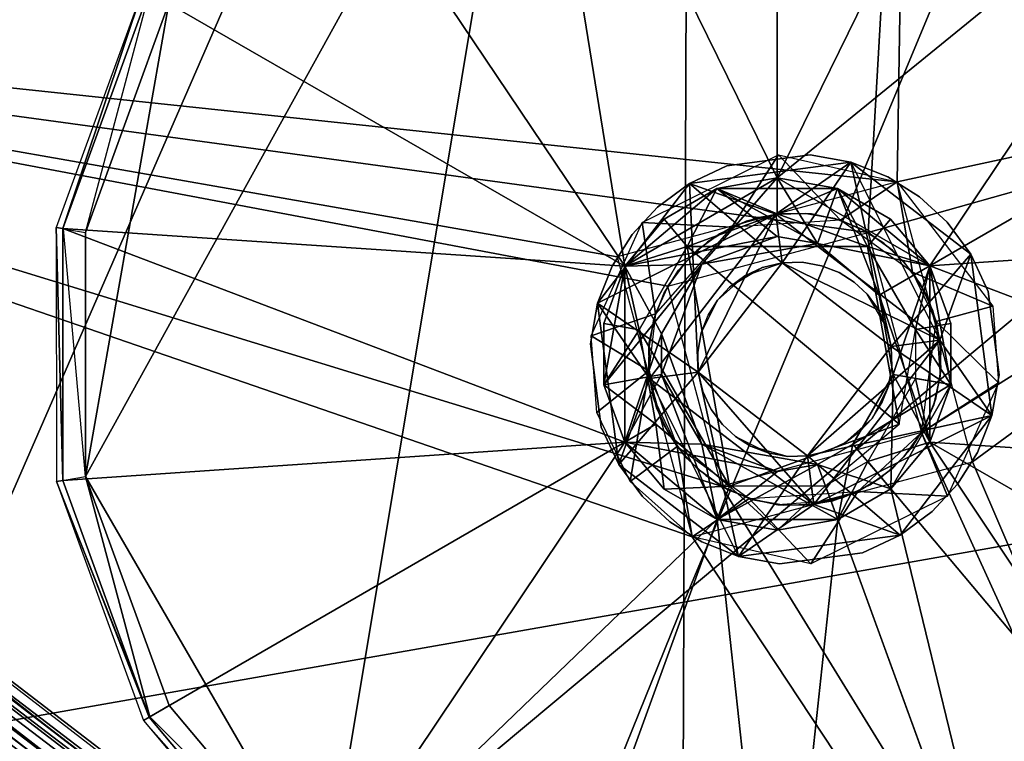
# Model space of a CAD drawing. Units: inches. Extents: x -16.3 to 38.8, y -10 to 46.3.
# Drawn here: x 30.3 to 31.7, y 37.1 to 38.1 of the extents above; entities that cross this region are included whole.
import ezdxf

# ---------------------------------------------------------------- set-up
doc = ezdxf.new("R2010")
doc.units = ezdxf.units.IN
doc.header["$MEASUREMENT"] = 0
for name, color, linetype in [('SEAT-BASE', 5, 'Continuous'), ('SEAT-FABRIC', 5, 'Continuous'), ('SEAT-GLIDE', 5, 'Continuous')]:
    doc.layers.add(name, color=color, linetype=linetype)

msp = doc.modelspace()

# ---------------------------------------------------------------- linework, layer by layer
at = {"layer": 'SEAT-BASE'}
for points in [[(11.379, 33.4486, 7.8739), (31.1595, 38.7621, 0.3936), (11.379, 33.4486, 0.3936)], [(31.1595, 38.7621, 0.3936), (11.379, 33.4486, 7.8739), (31.1595, 38.7621, 7.8739)], [(31.5062, 37.8357, 0.3852), (29.1088, 38.0901, 0.3852), (31.5196, 38.6789, 0.3852)], [(29.1088, 38.0901, 0.5033), (31.4669, 37.7676, 0.5033), (31.5196, 38.6789, 0.5033)], [(31.5196, 38.6789, 0.5033), (31.4669, 37.7676, 0.5033), (32.3743, 38.0232, 0.5033)], [(31.5062, 37.8357, 0.3852), (31.5196, 38.6789, 0.3852), (32.3743, 38.0232, 0.3852)], [(11.4096, 33.3345, 7.8739), (31.1901, 38.648, 7.8739), (11.379, 33.4486, 7.8739)], [(31.1901, 38.648, 0.3936), (11.4096, 33.3345, 0.3936), (11.379, 33.4486, 0.3936)], [(11.4096, 33.3345, 0.3936), (31.1901, 38.648, 7.8739), (11.4096, 33.3345, 7.8739)], [(31.1901, 38.648, 7.8739), (11.4096, 33.3345, 0.3936), (31.1901, 38.648, 0.3936)], [(29.1088, 38.0901, 0.3852), (31.2307, 37.3584, 0.3852), (32.4299, 35.5422, 0.3852)], [(31.2701, 37.4266, 0.5033), (29.1088, 38.0901, 0.5033), (32.4299, 35.5422, 0.5033)], [(31.1298, 37.7348, 0.3852), (29.1088, 38.0901, 0.3852), (31.5062, 37.8357, 0.3852)], [(31.2307, 37.3584, 0.3852), (29.1088, 38.0901, 0.3852), (31.1298, 37.7348, 0.3852)], [(29.1088, 38.0901, 0.5033), (31.198, 37.6955, 0.5033), (31.4669, 37.7676, 0.5033)], [(29.1088, 38.0901, 0.5033), (31.2701, 37.4266, 0.5033), (31.198, 37.6955, 0.5033)], [(29.1895, 38.0282, 0.3852), (32.3184, 35.5639, 0.3948), (29.1587, 37.9879, 0.3948)], [(29.1784, 38.0137, 0.5157), (32.3427, 35.5956, 0.5065), (29.1895, 38.0282, 0.5033)], [(32.3372, 35.5885, 7.7361), (29.1775, 38.0126, 7.7361), (29.1717, 38.0049, 7.7869)], [(32.3372, 35.5885, 7.7361), (29.1775, 38.0126, 0.523), (29.1775, 38.0126, 7.7361)], [(29.1775, 38.0126, 0.523), (32.3372, 35.5885, 7.7361), (32.3372, 35.5885, 0.523)], [(29.1784, 38.0137, 0.5157), (32.3372, 35.5885, 0.523), (32.3427, 35.5956, 0.5065)], [(32.3743, 38.0232, 0.5033), (31.4669, 37.7676, 0.5033), (31.539, 37.4986, 0.5033)], [(31.5062, 37.8357, 0.3852), (32.3743, 38.0232, 0.3852), (31.6072, 37.4593, 0.3852)], [(31.539, 37.4986, 0.5033), (32.4299, 35.5422, 0.5033), (32.3743, 38.0232, 0.5033)], [(32.4299, 35.5422, 0.3852), (31.6072, 37.4593, 0.3852), (32.3743, 38.0232, 0.3852)], [(32.3314, 35.5808, 7.7869), (29.1717, 38.0049, 7.7869), (29.1639, 37.9947, 7.8115)], [(32.3372, 35.5885, 7.7361), (29.1717, 38.0049, 7.7869), (32.3314, 35.5808, 7.7869)], [(29.1587, 37.9879, 0.3948), (32.3033, 35.5443, 0.4076), (29.1302, 37.9509, 0.4255)], [(32.3127, 35.5565, 7.8336), (29.1639, 37.9947, 7.8115), (29.153, 37.9805, 7.8336)], [(29.1587, 37.9879, 0.3948), (32.3184, 35.5639, 0.3948), (32.3033, 35.5443, 0.4076)], [(32.3314, 35.5808, 7.7869), (29.1639, 37.9947, 7.8115), (32.3127, 35.5565, 7.8336)], [(32.2993, 35.539, 7.8515), (29.153, 37.9805, 7.8336), (29.1396, 37.9631, 7.8515)], [(32.3127, 35.5565, 7.8336), (29.153, 37.9805, 7.8336), (32.2993, 35.539, 7.8515)], [(32.2842, 35.5194, 7.8643), (29.1396, 37.9631, 7.8515), (29.1089, 37.9231, 7.8716)], [(32.2993, 35.539, 7.8515), (29.1396, 37.9631, 7.8515), (32.2842, 35.5194, 7.8643)], [(29.037, 37.9467, 7.8739), (29.8027, 35.5856, 7.8739), (32.3101, 35.4357, 7.8739)], [(29.8582, 35.5256, 7.7558), (29.037, 37.9467, 7.7558), (32.3101, 35.4357, 7.7558)], [(29.1302, 37.9509, 0.4255), (32.2899, 35.5268, 0.4255), (29.1193, 37.9367, 0.4476)], [(29.1302, 37.9509, 0.4255), (32.3033, 35.5443, 0.4076), (32.2899, 35.5268, 0.4255)], [(29.1193, 37.9367, 0.4476), (32.279, 35.5126, 0.4476), (29.1115, 37.9265, 0.4722)], [(29.1193, 37.9367, 0.4476), (32.2899, 35.5268, 0.4255), (32.279, 35.5126, 0.4476)], [(32.2842, 35.5194, 7.8643), (29.1089, 37.9231, 7.8716), (29.0937, 37.9032, 7.8739)], [(29.1115, 37.9265, 0.4722), (32.279, 35.5126, 0.4476), (32.2654, 35.4948, 0.523)], [(32.2634, 35.4922, 7.7469), (29.0937, 37.9032, 7.7558), (29.1057, 37.9188, 7.7361)], [(29.1057, 37.9188, 0.523), (32.2654, 35.4948, 7.7361), (29.1057, 37.9188, 7.7361)], [(32.2654, 35.4948, 7.7361), (29.1057, 37.9188, 0.523), (32.2654, 35.4948, 0.523)], [(32.2555, 35.482, 7.7555), (29.0937, 37.9032, 7.7558), (32.2634, 35.4922, 7.7469)], [(31.2838, 37.7747, 0.4639), (31.1631, 37.7808, 0.3852), (31.3467, 37.8718, 0.3852)], [(31.2838, 37.7747, 0.4639), (31.3467, 37.8718, 0.3852), (31.4299, 37.7841, 0.4639)], [(31.4299, 37.7841, 0.4639), (31.3467, 37.8718, 0.3852), (31.5062, 37.8357, 0.3852)], [(31.4299, 37.7841, 0.4639), (31.5062, 37.8357, 0.3852), (31.5265, 37.7144, 0.4639)], [(31.5265, 37.7144, 0.4639), (31.5062, 37.8357, 0.3852), (31.6347, 37.6684, 0.3852)], [(31.2838, 37.7747, 0.5033), (31.3175, 37.7872, 0.4639), (31.3175, 37.7872, 0.5033)], [(31.2838, 37.7747, 0.5033), (31.2838, 37.7747, 0.4639), (31.3175, 37.7872, 0.4639)], [(31.3175, 37.7872, 0.5033), (31.3175, 37.7872, 0.4639), (31.353, 37.7933, 0.4639)], [(31.3175, 37.7872, 0.5033), (31.353, 37.7933, 0.4639), (31.353, 37.7933, 0.5033)], [(31.353, 37.7933, 0.5033), (31.3911, 37.7926, 0.4639), (31.3911, 37.7926, 0.5033)], [(31.353, 37.7933, 0.5033), (31.353, 37.7933, 0.4639), (31.3911, 37.7926, 0.4639)], [(31.3911, 37.7926, 0.5033), (31.3911, 37.7926, 0.4639), (31.4299, 37.7841, 0.4639)], [(31.3911, 37.7926, 0.5033), (31.4299, 37.7841, 0.4639), (31.4299, 37.7841, 0.5033)], [(31.1814, 37.6584, 0.4639), (31.0947, 37.6287, 0.3852), (31.1631, 37.7808, 0.3852)], [(31.1814, 37.6584, 0.4639), (31.1631, 37.7808, 0.3852), (31.2838, 37.7747, 0.4639)], [(31.2511, 37.7551, 0.5033), (31.2511, 37.7551, 0.4639), (31.2838, 37.7747, 0.4639)], [(31.2511, 37.7551, 0.5033), (31.2838, 37.7747, 0.4639), (31.2838, 37.7747, 0.5033)], [(31.4299, 37.7841, 0.5033), (31.4669, 37.7676, 0.4639), (31.4669, 37.7676, 0.5033)], [(31.4299, 37.7841, 0.5033), (31.4299, 37.7841, 0.4639), (31.4669, 37.7676, 0.4639)], [(31.4669, 37.7676, 0.5033), (31.4669, 37.7676, 0.4639), (31.4997, 37.7438, 0.4639)], [(31.4669, 37.7676, 0.5033), (31.4997, 37.7438, 0.4639), (31.4997, 37.7438, 0.5033)], [(31.2218, 37.7283, 0.5033), (31.2511, 37.7551, 0.4639), (31.2511, 37.7551, 0.5033)], [(31.2218, 37.7283, 0.5033), (31.2218, 37.7283, 0.4639), (31.2511, 37.7551, 0.4639)], [(31.4997, 37.7438, 0.5033), (31.5265, 37.7144, 0.4639), (31.5265, 37.7144, 0.5033)], [(31.4997, 37.7438, 0.5033), (31.4997, 37.7438, 0.4639), (31.5265, 37.7144, 0.4639)], [(31.198, 37.6955, 0.5033), (31.198, 37.6955, 0.4639), (31.2218, 37.7283, 0.4639)], [(31.198, 37.6955, 0.5033), (31.2218, 37.7283, 0.4639), (31.2218, 37.7283, 0.5033)], [(31.5265, 37.7144, 0.5033), (31.5265, 37.7144, 0.4639), (31.5462, 37.6818, 0.4639)], [(31.5265, 37.7144, 0.5033), (31.5462, 37.6818, 0.4639), (31.5462, 37.6818, 0.5033)], [(31.5265, 37.7144, 0.4639), (31.6347, 37.6684, 0.3852), (31.5586, 37.648, 0.4639)], [(31.1814, 37.6584, 0.5033), (31.198, 37.6955, 0.4639), (31.198, 37.6955, 0.5033)], [(31.1814, 37.6584, 0.5033), (31.1814, 37.6584, 0.4639), (31.198, 37.6955, 0.4639)], [(31.5462, 37.6818, 0.5033), (31.5586, 37.648, 0.4639), (31.5586, 37.648, 0.5033)], [(31.5462, 37.6818, 0.5033), (31.5462, 37.6818, 0.4639), (31.5586, 37.648, 0.4639)], [(31.6422, 37.5654, 0.3852), (31.5586, 37.648, 0.4639), (31.6347, 37.6684, 0.3852)], [(31.1722, 37.5815, 0.4639), (31.0947, 37.6287, 0.3852), (31.1814, 37.6584, 0.4639)], [(31.1729, 37.6197, 0.5033), (31.1729, 37.6197, 0.4639), (31.1814, 37.6584, 0.4639)], [(31.1729, 37.6197, 0.5033), (31.1814, 37.6584, 0.4639), (31.1814, 37.6584, 0.5033)], [(31.6422, 37.5654, 0.3852), (31.539, 37.4986, 0.4639), (31.5586, 37.648, 0.4639)], [(31.5586, 37.648, 0.4639), (31.5647, 37.6126, 0.5033), (31.5586, 37.648, 0.5033)], [(31.564, 37.5745, 0.4639), (31.5647, 37.6126, 0.5033), (31.5586, 37.648, 0.4639)], [(31.1722, 37.5815, 0.4639), (31.1023, 37.5257, 0.3852), (31.0947, 37.6287, 0.3852)], [(31.1722, 37.5815, 0.5033), (31.1729, 37.6197, 0.4639), (31.1729, 37.6197, 0.5033)], [(31.1722, 37.5815, 0.5033), (31.1722, 37.5815, 0.4639), (31.1729, 37.6197, 0.4639)], [(31.564, 37.5745, 0.4639), (31.564, 37.5745, 0.5033), (31.5647, 37.6126, 0.5033)], [(31.1023, 37.5257, 0.3852), (31.1722, 37.5815, 0.4639), (31.1472, 37.4327, 0.3852)], [(31.1472, 37.4327, 0.3852), (31.1722, 37.5815, 0.4639), (31.2105, 37.4797, 0.4639)], [(31.1783, 37.5461, 0.5033), (31.1783, 37.5461, 0.4639), (31.1722, 37.5815, 0.4639)], [(31.1783, 37.5461, 0.5033), (31.1722, 37.5815, 0.4639), (31.1722, 37.5815, 0.5033)], [(31.5739, 37.4133, 0.3852), (31.539, 37.4986, 0.4639), (31.6422, 37.5654, 0.3852)], [(31.5555, 37.5357, 0.4639), (31.5555, 37.5357, 0.5033), (31.564, 37.5745, 0.5033)], [(31.5555, 37.5357, 0.4639), (31.564, 37.5745, 0.5033), (31.564, 37.5745, 0.4639)], [(31.1908, 37.5123, 0.5033), (31.1783, 37.5461, 0.4639), (31.1783, 37.5461, 0.5033)], [(31.1783, 37.5461, 0.4639), (31.1908, 37.5123, 0.5033), (31.2105, 37.4797, 0.4639)], [(31.539, 37.4986, 0.4639), (31.539, 37.4986, 0.5033), (31.5555, 37.5357, 0.5033)], [(31.539, 37.4986, 0.4639), (31.5555, 37.5357, 0.5033), (31.5555, 37.5357, 0.4639)], [(31.2105, 37.4797, 0.4639), (31.1908, 37.5123, 0.5033), (31.2105, 37.4797, 0.5033)], [(31.2701, 37.4266, 0.5033), (32.4299, 35.5422, 0.5033), (31.539, 37.4986, 0.5033)], [(31.5739, 37.4133, 0.3852), (31.4532, 37.4194, 0.4639), (31.539, 37.4986, 0.4639)], [(31.5152, 37.4658, 0.4639), (31.5152, 37.4658, 0.5033), (31.539, 37.4986, 0.4639)], [(31.539, 37.4986, 0.4639), (31.5152, 37.4658, 0.5033), (31.539, 37.4986, 0.5033)], [(31.1472, 37.4327, 0.3852), (31.2105, 37.4797, 0.4639), (31.2307, 37.3584, 0.3852)], [(31.2307, 37.3584, 0.3852), (31.2105, 37.4797, 0.4639), (31.3071, 37.41, 0.4639)], [(31.2105, 37.4797, 0.4639), (31.2105, 37.4797, 0.5033), (31.2372, 37.4504, 0.4639)], [(31.2372, 37.4504, 0.4639), (31.2105, 37.4797, 0.5033), (31.2372, 37.4504, 0.5033)], [(32.4299, 35.5422, 0.3852), (31.2307, 37.3584, 0.3852), (31.6072, 37.4593, 0.3852)], [(31.4859, 37.439, 0.4639), (31.4859, 37.439, 0.5033), (31.5152, 37.4658, 0.5033)], [(31.4859, 37.439, 0.4639), (31.5152, 37.4658, 0.5033), (31.5152, 37.4658, 0.4639)], [(31.2372, 37.4504, 0.4639), (31.2372, 37.4504, 0.5033), (31.2701, 37.4266, 0.5033)], [(31.2372, 37.4504, 0.4639), (31.2701, 37.4266, 0.5033), (31.2701, 37.4266, 0.4639)], [(31.4532, 37.4194, 0.4639), (31.4859, 37.439, 0.5033), (31.4859, 37.439, 0.4639)], [(31.4532, 37.4194, 0.4639), (31.4532, 37.4194, 0.5033), (31.4859, 37.439, 0.5033)], [(31.2701, 37.4266, 0.4639), (31.3071, 37.41, 0.5033), (31.3071, 37.41, 0.4639)], [(31.2701, 37.4266, 0.4639), (31.2701, 37.4266, 0.5033), (31.3071, 37.41, 0.5033)], [(31.3902, 37.3223, 0.3852), (31.3071, 37.41, 0.4639), (31.4532, 37.4194, 0.4639)], [(31.4194, 37.4069, 0.4639), (31.384, 37.4008, 0.5033), (31.4532, 37.4194, 0.5033)], [(31.3902, 37.3223, 0.3852), (31.4532, 37.4194, 0.4639), (31.5739, 37.4133, 0.3852)], [(31.4194, 37.4069, 0.4639), (31.4532, 37.4194, 0.5033), (31.4532, 37.4194, 0.4639)], [(31.2307, 37.3584, 0.3852), (31.3071, 37.41, 0.4639), (31.3902, 37.3223, 0.3852)], [(31.3071, 37.41, 0.4639), (31.3459, 37.4015, 0.5033), (31.3459, 37.4015, 0.4639)], [(31.3071, 37.41, 0.4639), (31.3071, 37.41, 0.5033), (31.3459, 37.4015, 0.5033)], [(31.3459, 37.4015, 0.4639), (31.384, 37.4008, 0.5033), (31.4194, 37.4069, 0.4639)], [(31.3459, 37.4015, 0.4639), (31.3459, 37.4015, 0.5033), (31.384, 37.4008, 0.5033)]]:
    msp.add_3dface(points, dxfattribs=at)
at = {"layer": 'SEAT-FABRIC'}
for points in [[(33.6939, 38.7326, 7.9029), (12.0647, 4.8941, 7.9022), (37.083, 42.0373, 7.9032)], [(12.0647, 4.8941, 7.9022), (35.9545, 1.1317, 7.9022), (37.083, 42.0373, 7.9032)], [(12.0905, 34.7959, 7.9029), (33.6939, 38.7326, 7.9029), (27.1868, 40.2712, 7.905)], [(31.2192, 37.2706, 16.113), (31.2277, 39.5082, 15.9923), (32.2353, 39.7087, 15.9215)], [(32.2353, 39.7087, 15.9215), (32.2245, 37.448, 16.0255), (31.2192, 37.2706, 16.113)], [(31.2277, 39.5082, 15.9923), (31.2192, 37.2706, 16.113), (30.1718, 37.0864, 16.1874)], [(30.1718, 37.0864, 16.1874), (30.1795, 39.3011, 16.049), (31.2277, 39.5082, 15.9923)], [(12.0905, 34.7959, 7.9029), (12.0647, 4.8941, 7.9022), (33.6939, 38.7326, 7.9029)], [(31.2104, 34.8119, 16.2094), (31.2192, 37.2706, 16.113), (32.2245, 37.448, 16.0255)], [(32.2245, 37.448, 16.0255), (32.2139, 34.9566, 16.104), (31.2104, 34.8119, 16.2094)], [(31.2192, 37.2706, 16.113), (31.2104, 34.8119, 16.2094), (30.1641, 34.6605, 16.3034)], [(30.1641, 34.6605, 16.3034), (30.1718, 37.0864, 16.1874), (31.2192, 37.2706, 16.113)]]:
    msp.add_3dface(points, dxfattribs=at)
at = {"layer": 'SEAT-GLIDE'}
for points in [[(31.3445, 38.5794, 0.1225), (31.0109, 38.5204, 0.1225), (31.3449, 37.8409, 0.4617)], [(31.6781, 38.5208, 0.1225), (31.3445, 38.5794, 0.1225), (31.3449, 37.8409, 0.4617)], [(30.4152, 37.4396, -0.0001), (30.527, 38.0758, -0.0001), (31.0113, 38.5194, 0.0098)], [(30.7385, 36.8804, -0.0001), (30.4152, 37.4396, -0.0001), (31.0113, 38.5194, 0.0098)], [(31.0109, 38.5204, 0.1225), (30.7177, 38.3508, 0.1225), (31.1399, 37.7224, 0.4617)], [(30.7385, 36.8804, -0.0001), (31.0113, 38.5194, 0.0098), (32.1885, 38.0918, 0.0098)], [(31.1399, 37.7224, 0.4617), (31.3449, 37.8409, 0.4617), (31.0109, 38.5204, 0.1225)], [(31.9715, 38.3516, 0.1225), (31.6781, 38.5208, 0.1225), (31.3449, 37.8409, 0.4617)], [(30.7177, 38.3508, 0.1225), (30.5002, 38.0912, 0.1225), (31.1399, 37.7224, 0.4617)], [(31.3449, 37.8409, 0.4617), (31.5501, 37.7226, 0.4617), (31.9715, 38.3516, 0.1225)], [(32.1894, 38.0923, 0.1225), (31.9715, 38.3516, 0.1225), (31.5501, 37.7226, 0.4617)], [(30.4924, 38.0957, 0.0393), (30.3757, 37.7745, 0.0393), (30.3845, 37.7729, 0.1225)], [(30.3845, 37.7729, 0.1225), (30.5002, 38.0912, 0.1225), (30.4924, 38.0957, 0.0393)], [(30.7385, 36.8804, -0.0001), (32.1885, 38.0918, 0.0098), (31.9525, 36.8811, -0.0001)], [(32.3054, 37.7741, 0.1225), (32.1894, 38.0923, 0.1225), (31.5501, 37.7226, 0.4617)], [(30.5002, 38.0912, 0.1225), (30.3845, 37.7729, 0.1225), (31.1399, 37.7224, 0.4617)], [(30.501, 38.0907, 0.0098), (30.527, 38.0758, -0.0001), (30.415, 37.7675, -0.0001)], [(30.4152, 37.4396, -0.0001), (30.415, 37.7675, -0.0001), (30.527, 38.0758, -0.0001)], [(31.3892, 37.8719, 0.4639), (31.2773, 37.8571, 0.3852), (31.2773, 37.8571, 0.4639)], [(31.3892, 37.8719, 0.4639), (31.3892, 37.8719, 0.3852), (31.2773, 37.8571, 0.3852)], [(31.444, 37.8621, 0.4639), (31.444, 37.8621, 0.3852), (31.3892, 37.8719, 0.3852)], [(31.444, 37.8621, 0.4639), (31.3892, 37.8719, 0.3852), (31.3892, 37.8719, 0.4639)], [(31.444, 37.8621, 0.3852), (31.3514, 37.7268, 0.3852), (31.2269, 37.8335, 0.3852)], [(31.2269, 37.8335, 0.4639), (31.3428, 37.7922, 0.4639), (31.444, 37.8621, 0.4639)], [(31.2773, 37.8571, 0.4639), (31.2773, 37.8571, 0.3852), (31.2269, 37.8335, 0.3852)], [(31.2773, 37.8571, 0.4639), (31.2269, 37.8335, 0.3852), (31.2269, 37.8335, 0.4639)], [(31.444, 37.8621, 0.4639), (31.3428, 37.7922, 0.4639), (31.5636, 37.6228, 0.4639)], [(31.444, 37.8621, 0.3852), (31.4982, 37.6142, 0.3852), (31.3514, 37.7268, 0.3852)], [(31.4936, 37.8426, 0.4639), (31.444, 37.8621, 0.3852), (31.444, 37.8621, 0.4639)], [(31.444, 37.8621, 0.4639), (31.5636, 37.6228, 0.4639), (31.6049, 37.7386, 0.4639)], [(31.4936, 37.8426, 0.4639), (31.4936, 37.8426, 0.3852), (31.444, 37.8621, 0.3852)], [(31.6049, 37.7386, 0.3852), (31.4982, 37.6142, 0.3852), (31.444, 37.8621, 0.3852)], [(31.3449, 37.8409, 0.4617), (31.1399, 37.7224, 0.4617), (31.2434, 37.7251, 0.4617)], [(31.2434, 37.7251, 0.4617), (31.399, 37.7527, 0.4617), (31.3449, 37.8409, 0.4617)], [(31.4259, 37.8267, 0.5146), (31.2639, 37.8266, 0.5146), (31.3449, 37.8409, 1.9167)], [(31.3449, 37.8409, 1.9167), (31.2639, 37.8266, 1.9167), (31.345, 37.7928, 1.9684)], [(31.2639, 37.8266, 1.9167), (31.3449, 37.8409, 1.9167), (31.2639, 37.8266, 0.5146)], [(31.5501, 37.7226, 0.4617), (31.3449, 37.8409, 0.4617), (31.399, 37.7527, 0.4617)], [(31.3449, 37.8409, 1.9167), (31.4259, 37.8267, 1.9167), (31.4259, 37.8267, 0.5146)], [(31.4259, 37.8267, 1.9167), (31.3449, 37.8409, 1.9167), (31.345, 37.7928, 1.9684)], [(31.5362, 37.8157, 0.4639), (31.5362, 37.8157, 0.3852), (31.4936, 37.8426, 0.3852)], [(31.5362, 37.8157, 0.4639), (31.4936, 37.8426, 0.3852), (31.4936, 37.8426, 0.4639)], [(31.1034, 37.6725, 0.4639), (31.3428, 37.7922, 0.4639), (31.2269, 37.8335, 0.4639)], [(31.2269, 37.8335, 0.3852), (31.2388, 37.58, 0.3852), (31.1034, 37.6725, 0.3852)], [(31.2269, 37.8335, 0.4639), (31.184, 37.8018, 0.3852), (31.184, 37.8018, 0.4639)], [(31.2269, 37.8335, 0.4639), (31.2269, 37.8335, 0.3852), (31.184, 37.8018, 0.3852)], [(31.2269, 37.8335, 0.3852), (31.3514, 37.7268, 0.3852), (31.2388, 37.58, 0.3852)], [(31.2639, 37.8266, 0.5146), (31.4259, 37.8267, 0.5146), (31.399, 37.7527, 0.5146)], [(31.345, 37.7928, 1.9684), (31.4663, 37.7488, 1.9684), (31.4259, 37.8267, 1.9167)], [(31.4819, 37.6832, 0.5146), (31.399, 37.7527, 0.5146), (31.4259, 37.8267, 0.5146)], [(31.4259, 37.8267, 1.9167), (31.4972, 37.7856, 1.9167), (31.4259, 37.8267, 0.5146)], [(31.4972, 37.7856, 1.9167), (31.4259, 37.8267, 1.9167), (31.4663, 37.7488, 1.9684)], [(31.4259, 37.8267, 0.5146), (31.5501, 37.7226, 0.5146), (31.4819, 37.6832, 0.5146)], [(31.5501, 37.7226, 0.5146), (31.4259, 37.8267, 0.5146), (31.4972, 37.7856, 1.9167)], [(31.2639, 37.8266, 0.5146), (31.1399, 37.7224, 0.5146), (31.1927, 37.7854, 1.9167)], [(31.1399, 37.7224, 0.5146), (31.2639, 37.8266, 0.5146), (31.345, 37.7622, 0.5146)], [(31.1927, 37.7854, 1.9167), (31.2639, 37.8266, 1.9167), (31.2639, 37.8266, 0.5146)], [(31.2639, 37.8266, 1.9167), (31.1927, 37.7854, 1.9167), (31.2237, 37.7486, 1.9684)], [(31.2237, 37.7486, 1.9684), (31.345, 37.7928, 1.9684), (31.2639, 37.8266, 1.9167)], [(31.399, 37.7527, 0.5146), (31.345, 37.7622, 0.5146), (31.2639, 37.8266, 0.5146)], [(31.5732, 37.7815, 0.4639), (31.5362, 37.8157, 0.3852), (31.5362, 37.8157, 0.4639)], [(31.5732, 37.7815, 0.4639), (31.5732, 37.7815, 0.3852), (31.5362, 37.8157, 0.3852)], [(31.184, 37.8018, 0.4639), (31.1498, 37.7648, 0.3852), (31.1498, 37.7648, 0.4639)], [(31.184, 37.8018, 0.4639), (31.184, 37.8018, 0.3852), (31.1498, 37.7648, 0.3852)], [(31.1034, 37.6725, 0.4639), (31.1733, 37.5714, 0.4639), (31.3428, 37.7922, 0.4639)], [(31.2388, 37.58, 0.9757), (31.3428, 37.7922, 0.9757), (31.1733, 37.5714, 0.9757)], [(31.4663, 37.7488, 1.9684), (31.345, 37.7928, 1.9684), (31.2237, 37.7486, 1.9684)], [(31.3514, 37.7268, 0.9757), (31.3428, 37.7922, 0.9757), (31.2388, 37.58, 0.9757)], [(31.3428, 37.7922, 0.9757), (31.3033, 37.7828, 0.4639), (31.3033, 37.7828, 0.9757)], [(31.3428, 37.7922, 0.9757), (31.3428, 37.7922, 0.4639), (31.3033, 37.7828, 0.4639)], [(31.3833, 37.7933, 0.9757), (31.3833, 37.7933, 0.4639), (31.3428, 37.7922, 0.4639)], [(31.3833, 37.7933, 0.9757), (31.3428, 37.7922, 0.4639), (31.3428, 37.7922, 0.9757)], [(31.3514, 37.7268, 0.9757), (31.5636, 37.6228, 0.9757), (31.3428, 37.7922, 0.9757)], [(31.4224, 37.7864, 0.9757), (31.3833, 37.7933, 0.4639), (31.3833, 37.7933, 0.9757)], [(31.4224, 37.7864, 0.9757), (31.4224, 37.7864, 0.4639), (31.3833, 37.7933, 0.4639)], [(30.3757, 37.7745, 0.0393), (30.3759, 37.4326, 0.0393), (30.3847, 37.4342, 0.1225)], [(30.3847, 37.4342, 0.1225), (30.3845, 37.7729, 0.1225), (30.3757, 37.7745, 0.0393)], [(31.1399, 37.7224, 1.9167), (31.1927, 37.7854, 1.9167), (31.1399, 37.7224, 0.5146)], [(31.1927, 37.7854, 1.9167), (31.1399, 37.7224, 1.9167), (31.2237, 37.7486, 1.9684)], [(31.3033, 37.7828, 0.9757), (31.3033, 37.7828, 0.4639), (31.2674, 37.766, 0.4639)], [(31.3033, 37.7828, 0.9757), (31.2674, 37.766, 0.4639), (31.2674, 37.766, 0.9757)], [(31.4579, 37.7724, 0.9757), (31.4579, 37.7724, 0.4639), (31.4224, 37.7864, 0.4639)], [(31.4579, 37.7724, 0.9757), (31.4224, 37.7864, 0.4639), (31.4224, 37.7864, 0.9757)], [(31.5501, 37.7226, 1.9167), (31.4972, 37.7856, 1.9167), (31.4663, 37.7488, 1.9684)], [(31.4972, 37.7856, 1.9167), (31.5501, 37.7226, 1.9167), (31.5501, 37.7226, 0.5146)], [(32.3056, 37.4354, 0.1225), (32.3054, 37.7741, 0.1225), (31.5501, 37.7226, 0.4617)], [(31.5732, 37.7815, 0.4639), (31.6049, 37.7386, 0.3852), (31.5732, 37.7815, 0.3852)], [(31.6049, 37.7386, 0.4639), (31.6049, 37.7386, 0.3852), (31.5732, 37.7815, 0.4639)], [(30.3845, 37.7729, 0.1225), (30.3847, 37.4342, 0.1225), (31.1401, 37.4856, 0.4617)], [(31.1401, 37.4856, 0.4617), (31.1399, 37.7224, 0.4617), (30.3845, 37.7729, 0.1225)], [(30.3855, 37.7727, 0.0098), (30.415, 37.7675, -0.0001), (30.4152, 37.4396, -0.0001)], [(31.1229, 37.7222, 0.3852), (31.1498, 37.7648, 0.4639), (31.1498, 37.7648, 0.3852)], [(31.1498, 37.7648, 0.4639), (31.1229, 37.7222, 0.3852), (31.1229, 37.7222, 0.4639)], [(31.345, 37.7622, 0.5146), (31.2434, 37.7251, 0.5146), (31.1399, 37.7224, 0.5146)], [(31.2674, 37.766, 0.9757), (31.2674, 37.766, 0.4639), (31.2367, 37.7433, 0.4639)], [(31.2674, 37.766, 0.9757), (31.2367, 37.7433, 0.4639), (31.2367, 37.7433, 0.9757)], [(31.399, 37.7527, 0.4617), (31.2434, 37.7251, 0.4617), (31.345, 37.7622, 0.5146)], [(31.2434, 37.7251, 0.5146), (31.345, 37.7622, 0.5146), (31.2434, 37.7251, 0.4617)], [(31.345, 37.7622, 0.5146), (31.399, 37.7527, 0.5146), (31.399, 37.7527, 0.4617)], [(31.4883, 37.7532, 0.9757), (31.4883, 37.7532, 0.4639), (31.4579, 37.7724, 0.9757)], [(31.4579, 37.7724, 0.9757), (31.4883, 37.7532, 0.4639), (31.4579, 37.7724, 0.4639)], [(31.1592, 37.6368, 1.9684), (31.2237, 37.7486, 1.9684), (31.1399, 37.7224, 1.9167)], [(31.2806, 37.4267, 1.9684), (31.2237, 37.7486, 1.9684), (31.1592, 37.6368, 1.9684)], [(31.5086, 37.5099, 1.9684), (31.4663, 37.7488, 1.9684), (31.2237, 37.7486, 1.9684)], [(31.2806, 37.4267, 1.9684), (31.5086, 37.5099, 1.9684), (31.2237, 37.7486, 1.9684)], [(31.399, 37.7527, 0.5146), (31.4819, 37.6832, 0.5146), (31.399, 37.7527, 0.4617)], [(31.4819, 37.6832, 0.4617), (31.399, 37.7527, 0.4617), (31.4819, 37.6832, 0.5146)], [(31.399, 37.7527, 0.4617), (31.4819, 37.6832, 0.4617), (31.5501, 37.7226, 0.4617)], [(31.4663, 37.7488, 1.9684), (31.5309, 37.637, 1.9684), (31.5501, 37.7226, 1.9167)], [(31.5086, 37.5099, 1.9684), (31.5309, 37.637, 1.9684), (31.4663, 37.7488, 1.9684)], [(31.5147, 37.7288, 0.9757), (31.5147, 37.7288, 0.4639), (31.4883, 37.7532, 0.4639)], [(31.5147, 37.7288, 0.9757), (31.4883, 37.7532, 0.4639), (31.4883, 37.7532, 0.9757)], [(31.2123, 37.7169, 0.9757), (31.2367, 37.7433, 0.4639), (31.2123, 37.7169, 0.4639)], [(31.2367, 37.7433, 0.9757), (31.2367, 37.7433, 0.4639), (31.2123, 37.7169, 0.9757)], [(31.6335, 37.5216, 0.3852), (31.4982, 37.6142, 0.3852), (31.6049, 37.7386, 0.3852)], [(31.6049, 37.7386, 0.4639), (31.5636, 37.6228, 0.4639), (31.6335, 37.5216, 0.4639)], [(31.6285, 37.6883, 0.4639), (31.6285, 37.6883, 0.3852), (31.6049, 37.7386, 0.4639)], [(31.6049, 37.7386, 0.4639), (31.6285, 37.6883, 0.3852), (31.6049, 37.7386, 0.3852)], [(31.1229, 37.7222, 0.4639), (31.1229, 37.7222, 0.3852), (31.1034, 37.6725, 0.3852)], [(31.1229, 37.7222, 0.4639), (31.1034, 37.6725, 0.3852), (31.1034, 37.6725, 0.4639)], [(31.1399, 37.7224, 0.5146), (31.1119, 37.5629, 0.5146), (31.1118, 37.6451, 1.9167)], [(31.1118, 37.6451, 1.9167), (31.1399, 37.7224, 1.9167), (31.1399, 37.7224, 0.5146)], [(31.1399, 37.7224, 1.9167), (31.1118, 37.6451, 1.9167), (31.1592, 37.6368, 1.9684)], [(31.2434, 37.7251, 0.5146), (31.1894, 37.5766, 0.5146), (31.1119, 37.5629, 0.5146)], [(31.1119, 37.5629, 0.5146), (31.1399, 37.7224, 0.5146), (31.2434, 37.7251, 0.5146)], [(31.1894, 37.6315, 0.4617), (31.2434, 37.7251, 0.4617), (31.1399, 37.7224, 0.4617)], [(31.1399, 37.7224, 0.4617), (31.1401, 37.4856, 0.4617), (31.1894, 37.6315, 0.4617)], [(31.2434, 37.7251, 0.4617), (31.1894, 37.6315, 0.4617), (31.2434, 37.7251, 0.5146)], [(31.1894, 37.5766, 0.5146), (31.2434, 37.7251, 0.5146), (31.1894, 37.6315, 0.4617)], [(31.3252, 37.7205, 0.9757), (31.3013, 37.7093, 0.3852), (31.3514, 37.7268, 0.3852)], [(31.3252, 37.7205, 0.9757), (31.3514, 37.7268, 0.3852), (31.3514, 37.7268, 0.9757)], [(31.3514, 37.7268, 0.9757), (31.3783, 37.7275, 0.3852), (31.3783, 37.7275, 0.9757)], [(31.3514, 37.7268, 0.9757), (31.3514, 37.7268, 0.3852), (31.3783, 37.7275, 0.3852)], [(31.4982, 37.6142, 0.9757), (31.5636, 37.6228, 0.9757), (31.3514, 37.7268, 0.9757)], [(31.3783, 37.7275, 0.9757), (31.3783, 37.7275, 0.3852), (31.4043, 37.7229, 0.3852)], [(31.3783, 37.7275, 0.9757), (31.4043, 37.7229, 0.3852), (31.4043, 37.7229, 0.9757)], [(31.4043, 37.7229, 0.9757), (31.4279, 37.7136, 0.3852), (31.4279, 37.7136, 0.9757)], [(31.4043, 37.7229, 0.9757), (31.4043, 37.7229, 0.3852), (31.4279, 37.7136, 0.3852)], [(31.5502, 37.4859, 0.4617), (31.5501, 37.7226, 0.4617), (31.4819, 37.6832, 0.4617)], [(31.5007, 37.5768, 0.5146), (31.4819, 37.6832, 0.5146), (31.5501, 37.7226, 0.5146)], [(31.5501, 37.7226, 0.5146), (31.5783, 37.5631, 0.5146), (31.5007, 37.5768, 0.5146)], [(31.5374, 37.6982, 0.9757), (31.5147, 37.7288, 0.4639), (31.5147, 37.7288, 0.9757)], [(31.5374, 37.6982, 0.9757), (31.5374, 37.6982, 0.4639), (31.5147, 37.7288, 0.4639)], [(31.5782, 37.6454, 1.9167), (31.5501, 37.7226, 1.9167), (31.5309, 37.637, 1.9684)], [(31.5501, 37.7226, 0.4617), (31.5502, 37.4859, 0.4617), (32.3056, 37.4354, 0.1225)], [(31.5783, 37.5631, 0.5146), (31.5501, 37.7226, 0.5146), (31.5782, 37.6454, 1.9167)], [(31.5501, 37.7226, 1.9167), (31.5782, 37.6454, 1.9167), (31.5501, 37.7226, 0.5146)], [(31.1931, 37.6865, 0.4639), (31.2123, 37.7169, 0.9757), (31.2123, 37.7169, 0.4639)], [(31.1931, 37.6865, 0.4639), (31.1931, 37.6865, 0.9757), (31.2123, 37.7169, 0.9757)], [(31.2809, 37.6943, 0.9757), (31.2647, 37.6767, 0.3852), (31.3013, 37.7093, 0.3852)], [(31.2809, 37.6943, 0.9757), (31.3013, 37.7093, 0.3852), (31.3252, 37.7205, 0.9757)], [(31.4279, 37.7136, 0.9757), (31.4279, 37.7136, 0.3852), (31.4481, 37.7009, 0.3852)], [(31.4279, 37.7136, 0.9757), (31.4481, 37.7009, 0.3852), (31.4481, 37.7009, 0.9757)], [(31.2647, 37.6767, 0.3852), (31.2809, 37.6943, 0.9757), (31.2647, 37.6767, 0.9757)], [(31.4481, 37.7009, 0.9757), (31.4657, 37.6846, 0.3852), (31.4657, 37.6846, 0.9757)], [(31.4481, 37.7009, 0.9757), (31.4481, 37.7009, 0.3852), (31.4657, 37.6846, 0.3852)], [(31.5542, 37.6622, 0.9757), (31.5542, 37.6622, 0.4639), (31.5374, 37.6982, 0.4639)], [(31.5542, 37.6622, 0.9757), (31.5374, 37.6982, 0.4639), (31.5374, 37.6982, 0.9757)], [(31.1792, 37.651, 0.4639), (31.1931, 37.6865, 0.9757), (31.1931, 37.6865, 0.4639)], [(31.1931, 37.6865, 0.9757), (31.1792, 37.651, 0.4639), (31.1792, 37.651, 0.9757)], [(31.4657, 37.6846, 0.9757), (31.4807, 37.6643, 0.3852), (31.4919, 37.6404, 0.9757)], [(31.4657, 37.6846, 0.9757), (31.4657, 37.6846, 0.3852), (31.4807, 37.6643, 0.3852)], [(31.4819, 37.6832, 0.5146), (31.5007, 37.5768, 0.5146), (31.4819, 37.6832, 0.4617)], [(31.5007, 37.5768, 0.4617), (31.4819, 37.6832, 0.4617), (31.5007, 37.5768, 0.5146)], [(31.4819, 37.6832, 0.4617), (31.5007, 37.5768, 0.4617), (31.5502, 37.4859, 0.4617)], [(31.6285, 37.6883, 0.4639), (31.6433, 37.5763, 0.3852), (31.6285, 37.6883, 0.3852)], [(31.6433, 37.5763, 0.4639), (31.6433, 37.5763, 0.3852), (31.6285, 37.6883, 0.4639)], [(31.1034, 37.6725, 0.4639), (31.0937, 37.6178, 0.3852), (31.0937, 37.6178, 0.4639)], [(31.1034, 37.6725, 0.4639), (31.1034, 37.6725, 0.3852), (31.0937, 37.6178, 0.3852)], [(31.1034, 37.6725, 0.3852), (31.2388, 37.58, 0.3852), (31.132, 37.4555, 0.3852)], [(31.132, 37.4555, 0.4639), (31.1733, 37.5714, 0.4639), (31.1034, 37.6725, 0.4639)], [(31.2426, 37.6329, 0.3852), (31.2647, 37.6767, 0.9757), (31.2426, 37.6329, 0.9757)], [(31.2519, 37.6565, 0.3852), (31.2647, 37.6767, 0.9757), (31.2426, 37.6329, 0.3852)], [(31.2647, 37.6767, 0.3852), (31.2647, 37.6767, 0.9757), (31.2519, 37.6565, 0.3852)], [(31.4919, 37.6404, 0.9757), (31.4807, 37.6643, 0.3852), (31.4919, 37.6404, 0.3852)], [(31.5636, 37.6228, 0.9757), (31.5542, 37.6622, 0.4639), (31.5542, 37.6622, 0.9757)], [(31.5636, 37.6228, 0.9757), (31.5636, 37.6228, 0.4639), (31.5542, 37.6622, 0.4639)], [(31.1119, 37.5629, 1.9167), (31.1118, 37.6451, 1.9167), (31.1119, 37.5629, 0.5146)], [(31.1118, 37.6451, 1.9167), (31.1119, 37.5629, 1.9167), (31.1592, 37.6368, 1.9684)], [(31.1792, 37.651, 0.9757), (31.1722, 37.6119, 0.4639), (31.1722, 37.6119, 0.9757)], [(31.1792, 37.651, 0.9757), (31.1792, 37.651, 0.4639), (31.1722, 37.6119, 0.4639)], [(31.5783, 37.5631, 1.9167), (31.5782, 37.6454, 1.9167), (31.5309, 37.637, 1.9684)], [(31.5782, 37.6454, 1.9167), (31.5783, 37.5631, 1.9167), (31.5783, 37.5631, 0.5146)], [(31.1817, 37.5097, 1.9684), (31.1592, 37.6368, 1.9684), (31.1119, 37.5629, 1.9167)], [(31.2435, 37.483, 0.4617), (31.1894, 37.6315, 0.4617), (31.1401, 37.4856, 0.4617)], [(31.2806, 37.4267, 1.9684), (31.1592, 37.6368, 1.9684), (31.1817, 37.5097, 1.9684)], [(31.1894, 37.6315, 0.4617), (31.2435, 37.483, 0.4617), (31.1894, 37.5766, 0.5146)], [(31.2426, 37.6329, 0.3852), (31.2426, 37.6329, 0.9757), (31.238, 37.6069, 0.3852)], [(31.238, 37.6069, 0.3852), (31.2426, 37.6329, 0.9757), (31.238, 37.6069, 0.9757)], [(31.4982, 37.6142, 0.9757), (31.4919, 37.6404, 0.3852), (31.4982, 37.6142, 0.3852)], [(31.4919, 37.6404, 0.9757), (31.4919, 37.6404, 0.3852), (31.4982, 37.6142, 0.9757)], [(31.5309, 37.637, 1.9684), (31.5309, 37.5715, 1.9684), (31.5783, 37.5631, 1.9167)], [(31.0937, 37.6178, 0.4639), (31.1084, 37.5058, 0.3852), (31.1084, 37.5058, 0.4639)], [(31.0937, 37.6178, 0.4639), (31.0937, 37.6178, 0.3852), (31.1084, 37.5058, 0.3852)], [(31.3856, 37.4673, 0.9757), (31.3942, 37.4019, 0.9757), (31.5636, 37.6228, 0.9757)], [(31.5636, 37.6228, 0.9757), (31.4982, 37.6142, 0.9757), (31.3856, 37.4673, 0.9757)], [(31.6335, 37.5216, 0.4639), (31.5636, 37.6228, 0.4639), (31.3942, 37.4019, 0.4639)], [(31.5648, 37.5822, 0.9757), (31.5648, 37.5822, 0.4639), (31.5636, 37.6228, 0.4639)], [(31.5648, 37.5822, 0.9757), (31.5636, 37.6228, 0.4639), (31.5636, 37.6228, 0.9757)], [(31.1722, 37.6119, 0.9757), (31.1722, 37.6119, 0.4639), (31.1733, 37.5714, 0.4639)], [(31.1722, 37.6119, 0.9757), (31.1733, 37.5714, 0.4639), (31.1733, 37.5714, 0.9757)], [(31.2388, 37.58, 0.3852), (31.238, 37.6069, 0.9757), (31.2388, 37.58, 0.9757)], [(31.238, 37.6069, 0.3852), (31.238, 37.6069, 0.9757), (31.2388, 37.58, 0.3852)], [(31.4982, 37.6142, 0.3852), (31.6335, 37.5216, 0.3852), (31.3856, 37.4673, 0.3852)], [(31.4982, 37.6142, 0.9757), (31.4982, 37.6142, 0.3852), (31.499, 37.5872, 0.9757)], [(31.499, 37.5872, 0.9757), (31.4982, 37.6142, 0.3852), (31.499, 37.5872, 0.3852)], [(31.1401, 37.4856, 0.5146), (31.1119, 37.5629, 0.5146), (31.1894, 37.5766, 0.5146)], [(31.132, 37.4555, 0.3852), (31.2388, 37.58, 0.3852), (31.293, 37.332, 0.3852)], [(31.2642, 37.3816, 0.5146), (31.1401, 37.4856, 0.5146), (31.1894, 37.5766, 0.5146)], [(31.2388, 37.58, 0.9757), (31.1733, 37.5714, 0.9757), (31.3942, 37.4019, 0.9757)], [(31.1894, 37.5766, 0.5146), (31.2435, 37.483, 0.5146), (31.2642, 37.3816, 0.5146)], [(31.2435, 37.483, 0.5146), (31.1894, 37.5766, 0.5146), (31.2435, 37.483, 0.4617)], [(31.293, 37.332, 0.3852), (31.2388, 37.58, 0.3852), (31.3856, 37.4673, 0.3852)], [(31.2388, 37.58, 0.3852), (31.2388, 37.58, 0.9757), (31.245, 37.5538, 0.3852)], [(31.2388, 37.58, 0.9757), (31.3942, 37.4019, 0.9757), (31.3856, 37.4673, 0.9757)], [(31.245, 37.5538, 0.3852), (31.2388, 37.58, 0.9757), (31.245, 37.5538, 0.9757)], [(31.5007, 37.5768, 0.5146), (31.4467, 37.4831, 0.5146), (31.5007, 37.5768, 0.4617)], [(31.4467, 37.4831, 0.5146), (31.5007, 37.5768, 0.5146), (31.5783, 37.5631, 0.5146)], [(31.5007, 37.5768, 0.4617), (31.4467, 37.4831, 0.4617), (31.4974, 37.4228, 0.4617)], [(31.4467, 37.4831, 0.4617), (31.5007, 37.5768, 0.4617), (31.4467, 37.4831, 0.5146)], [(31.499, 37.5872, 0.9757), (31.499, 37.5872, 0.3852), (31.4943, 37.5612, 0.9757)], [(31.4943, 37.5612, 0.9757), (31.499, 37.5872, 0.3852), (31.4943, 37.5612, 0.3852)], [(31.4974, 37.4228, 0.4617), (31.5502, 37.4859, 0.4617), (31.5007, 37.5768, 0.4617)], [(31.5578, 37.5431, 0.9757), (31.5648, 37.5822, 0.4639), (31.5648, 37.5822, 0.9757)], [(31.5578, 37.5431, 0.9757), (31.5578, 37.5431, 0.4639), (31.5648, 37.5822, 0.4639)], [(31.6335, 37.5216, 0.4639), (31.6335, 37.5216, 0.3852), (31.6433, 37.5763, 0.4639)], [(31.6433, 37.5763, 0.4639), (31.6335, 37.5216, 0.3852), (31.6433, 37.5763, 0.3852)], [(31.1401, 37.4856, 1.9167), (31.1119, 37.5629, 1.9167), (31.1119, 37.5629, 0.5146)], [(31.1119, 37.5629, 1.9167), (31.1401, 37.4856, 1.9167), (31.1817, 37.5097, 1.9684)], [(31.1119, 37.5629, 0.5146), (31.1401, 37.4856, 0.5146), (31.1401, 37.4856, 1.9167)], [(31.293, 37.332, 0.4639), (31.1733, 37.5714, 0.4639), (31.132, 37.4555, 0.4639)], [(31.1733, 37.5714, 0.9757), (31.1827, 37.5319, 0.4639), (31.1827, 37.5319, 0.9757)], [(31.293, 37.332, 0.4639), (31.3942, 37.4019, 0.4639), (31.1733, 37.5714, 0.4639)], [(31.1733, 37.5714, 0.9757), (31.1733, 37.5714, 0.4639), (31.1827, 37.5319, 0.4639)], [(31.5783, 37.5631, 0.5146), (31.4974, 37.4228, 0.5146), (31.4467, 37.4831, 0.5146)], [(31.5309, 37.5715, 1.9684), (31.4665, 37.4596, 1.9684), (31.5502, 37.4859, 1.9167)], [(31.4974, 37.4228, 0.5146), (31.5783, 37.5631, 0.5146), (31.5502, 37.4859, 1.9167)], [(31.5502, 37.4859, 1.9167), (31.5783, 37.5631, 1.9167), (31.5309, 37.5715, 1.9684)], [(31.5783, 37.5631, 1.9167), (31.5502, 37.4859, 1.9167), (31.5783, 37.5631, 0.5146)], [(31.2562, 37.5298, 0.3852), (31.245, 37.5538, 0.9757), (31.2562, 37.5298, 0.9757)], [(31.245, 37.5538, 0.3852), (31.245, 37.5538, 0.9757), (31.2562, 37.5298, 0.3852)], [(31.4851, 37.5376, 0.9757), (31.4943, 37.5612, 0.3852), (31.4723, 37.5174, 0.9757)], [(31.4943, 37.5612, 0.9757), (31.4943, 37.5612, 0.3852), (31.4851, 37.5376, 0.9757)], [(31.5439, 37.5077, 0.9757), (31.5439, 37.5077, 0.4639), (31.5578, 37.5431, 0.4639)], [(31.5439, 37.5077, 0.9757), (31.5578, 37.5431, 0.4639), (31.5578, 37.5431, 0.9757)], [(31.1827, 37.5319, 0.9757), (31.1827, 37.5319, 0.4639), (31.1996, 37.4959, 0.4639)], [(31.1827, 37.5319, 0.9757), (31.1996, 37.4959, 0.4639), (31.1996, 37.4959, 0.9757)], [(31.2562, 37.5298, 0.3852), (31.2562, 37.5298, 0.9757), (31.2713, 37.5095, 0.3852)], [(31.2713, 37.5095, 0.3852), (31.2562, 37.5298, 0.9757), (31.2713, 37.5095, 0.9757)], [(31.1401, 37.4856, 1.9167), (31.193, 37.4226, 1.9167), (31.1817, 37.5097, 1.9684)], [(31.2806, 37.4267, 1.9684), (31.1817, 37.5097, 1.9684), (31.193, 37.4226, 1.9167)], [(31.2888, 37.4932, 0.3852), (31.2713, 37.5095, 0.9757), (31.2888, 37.4932, 0.9757)], [(31.2713, 37.5095, 0.3852), (31.2713, 37.5095, 0.9757), (31.2888, 37.4932, 0.3852)], [(31.4097, 37.4268, 1.9684), (31.5086, 37.5099, 1.9684), (31.2806, 37.4267, 1.9684)], [(31.51, 37.3606, 0.3852), (31.3856, 37.4673, 0.3852), (31.6335, 37.5216, 0.3852)], [(31.6335, 37.5216, 0.4639), (31.3942, 37.4019, 0.4639), (31.51, 37.3606, 0.4639)], [(31.4561, 37.4999, 0.3852), (31.4357, 37.4848, 0.9757), (31.4723, 37.5174, 0.3852)], [(31.6335, 37.5216, 0.4639), (31.614, 37.4719, 0.3852), (31.6335, 37.5216, 0.3852)], [(31.614, 37.4719, 0.4639), (31.614, 37.4719, 0.3852), (31.6335, 37.5216, 0.4639)], [(31.1084, 37.5058, 0.4639), (31.1084, 37.5058, 0.3852), (31.132, 37.4555, 0.3852)], [(31.1084, 37.5058, 0.4639), (31.132, 37.4555, 0.3852), (31.132, 37.4555, 0.4639)], [(31.1996, 37.4959, 0.9757), (31.2222, 37.4653, 0.4639), (31.2222, 37.4653, 0.9757)], [(31.1996, 37.4959, 0.9757), (31.1996, 37.4959, 0.4639), (31.2222, 37.4653, 0.4639)], [(31.4357, 37.4848, 0.3852), (31.4357, 37.4848, 0.9757), (31.4561, 37.4999, 0.3852)], [(31.5247, 37.4772, 0.9757), (31.5247, 37.4772, 0.4639), (31.5439, 37.5077, 0.9757)], [(31.5439, 37.5077, 0.9757), (31.5247, 37.4772, 0.4639), (31.5439, 37.5077, 0.4639)], [(30.3847, 37.4342, 0.1225), (30.5008, 37.116, 0.1225), (31.1401, 37.4856, 0.4617)], [(30.5008, 37.116, 0.1225), (30.7186, 36.8567, 0.1225), (31.1401, 37.4856, 0.4617)], [(31.2642, 37.3816, 0.4617), (31.1401, 37.4856, 0.4617), (30.7186, 36.8567, 0.1225)], [(31.1401, 37.4856, 0.5146), (31.2642, 37.3816, 0.5146), (31.193, 37.4226, 1.9167)], [(31.3452, 37.4461, 0.4617), (31.2435, 37.483, 0.4617), (31.1401, 37.4856, 0.4617)], [(31.1401, 37.4856, 0.4617), (31.2642, 37.3816, 0.4617), (31.3452, 37.4461, 0.4617)], [(31.193, 37.4226, 1.9167), (31.1401, 37.4856, 1.9167), (31.1401, 37.4856, 0.5146)], [(31.2435, 37.483, 0.5146), (31.3992, 37.4556, 0.5146), (31.4262, 37.3817, 0.5146)], [(31.4262, 37.3817, 0.5146), (31.2642, 37.3816, 0.5146), (31.2435, 37.483, 0.5146)], [(31.3992, 37.4556, 0.5146), (31.2435, 37.483, 0.5146), (31.3452, 37.4461, 0.4617)], [(31.2435, 37.483, 0.4617), (31.3452, 37.4461, 0.4617), (31.2435, 37.483, 0.5146)], [(31.3091, 37.4805, 0.3852), (31.2888, 37.4932, 0.9757), (31.3326, 37.4712, 0.9757)], [(31.2888, 37.4932, 0.3852), (31.2888, 37.4932, 0.9757), (31.3091, 37.4805, 0.3852)], [(31.3992, 37.4556, 0.5146), (31.4467, 37.4831, 0.5146), (31.4974, 37.4228, 0.5146)], [(31.3992, 37.4556, 0.4617), (31.4467, 37.4831, 0.4617), (31.4467, 37.4831, 0.5146)], [(31.4467, 37.4831, 0.4617), (31.3992, 37.4556, 0.4617), (31.4262, 37.3817, 0.4617)], [(31.4467, 37.4831, 0.5146), (31.3992, 37.4556, 0.5146), (31.3992, 37.4556, 0.4617)], [(31.4118, 37.4736, 0.3852), (31.4118, 37.4736, 0.9757), (31.4357, 37.4848, 0.3852)], [(31.4357, 37.4848, 0.3852), (31.4118, 37.4736, 0.9757), (31.4357, 37.4848, 0.9757)], [(31.4262, 37.3817, 0.4617), (31.4974, 37.4228, 0.4617), (31.4467, 37.4831, 0.4617)], [(31.4974, 37.4228, 1.9167), (31.5502, 37.4859, 1.9167), (31.4665, 37.4596, 1.9684)], [(31.5502, 37.4859, 0.4617), (31.4974, 37.4228, 0.4617), (31.955, 36.8781, 0.1444)], [(31.5502, 37.4859, 1.9167), (31.4974, 37.4228, 1.9167), (31.4974, 37.4228, 0.5146)], [(31.955, 36.8781, 0.1444), (32.19, 37.117, 0.1225), (31.5502, 37.4859, 0.4617)], [(32.19, 37.117, 0.1225), (32.3056, 37.4354, 0.1225), (31.5502, 37.4859, 0.4617)], [(31.3091, 37.4805, 0.3852), (31.3326, 37.4712, 0.9757), (31.3586, 37.4666, 0.3852)], [(31.3586, 37.4666, 0.3852), (31.3326, 37.4712, 0.9757), (31.3586, 37.4666, 0.9757)], [(31.3856, 37.4673, 0.3852), (31.3856, 37.4673, 0.9757), (31.4118, 37.4736, 0.3852)], [(31.4118, 37.4736, 0.3852), (31.3856, 37.4673, 0.9757), (31.4118, 37.4736, 0.9757)], [(31.5002, 37.4508, 0.9757), (31.5002, 37.4508, 0.4639), (31.5247, 37.4772, 0.4639)], [(31.5002, 37.4508, 0.9757), (31.5247, 37.4772, 0.4639), (31.5247, 37.4772, 0.9757)], [(31.5871, 37.4293, 0.4639), (31.5871, 37.4293, 0.3852), (31.614, 37.4719, 0.4639)], [(31.614, 37.4719, 0.4639), (31.5871, 37.4293, 0.3852), (31.614, 37.4719, 0.3852)], [(31.2222, 37.4653, 0.9757), (31.2487, 37.4409, 0.4639), (31.2487, 37.4409, 0.9757)], [(31.2222, 37.4653, 0.9757), (31.2222, 37.4653, 0.4639), (31.2487, 37.4409, 0.4639)], [(31.293, 37.332, 0.3852), (31.3856, 37.4673, 0.3852), (31.51, 37.3606, 0.3852)], [(31.3856, 37.4673, 0.3852), (31.3586, 37.4666, 0.9757), (31.3856, 37.4673, 0.9757)], [(31.3586, 37.4666, 0.3852), (31.3586, 37.4666, 0.9757), (31.3856, 37.4673, 0.3852)], [(31.4665, 37.4596, 1.9684), (31.4097, 37.4268, 1.9684), (31.4262, 37.3817, 1.9167)], [(31.4262, 37.3817, 1.9167), (31.4974, 37.4228, 1.9167), (31.4665, 37.4596, 1.9684)], [(31.132, 37.4555, 0.4639), (31.1637, 37.4126, 0.3852), (31.1637, 37.4126, 0.4639)], [(31.132, 37.4555, 0.4639), (31.132, 37.4555, 0.3852), (31.1637, 37.4126, 0.3852)], [(31.3992, 37.4556, 0.4617), (31.3452, 37.4461, 0.4617), (31.2642, 37.3816, 0.4617)], [(31.2642, 37.3816, 0.4617), (31.4262, 37.3817, 0.4617), (31.3992, 37.4556, 0.4617)], [(31.3452, 37.4461, 0.4617), (31.3992, 37.4556, 0.4617), (31.3992, 37.4556, 0.5146)], [(31.4974, 37.4228, 0.5146), (31.4262, 37.3817, 0.5146), (31.3992, 37.4556, 0.5146)], [(31.4696, 37.4282, 0.9757), (31.5002, 37.4508, 0.4639), (31.5002, 37.4508, 0.9757)], [(31.4696, 37.4282, 0.9757), (31.4696, 37.4282, 0.4639), (31.5002, 37.4508, 0.4639)], [(30.3759, 37.4326, 0.0393), (30.4152, 37.4396, -0.0001), (30.5016, 37.1165, 0.0098)], [(30.5008, 37.116, 0.1225), (30.3847, 37.4342, 0.1225), (30.3759, 37.4326, 0.0393)], [(30.3759, 37.4326, 0.0393), (30.493, 37.1115, 0.0393), (30.5008, 37.116, 0.1225)], [(30.7385, 36.8804, -0.0001), (30.5276, 37.1315, -0.0001), (30.4152, 37.4396, -0.0001)], [(30.5276, 37.1315, -0.0001), (30.5016, 37.1165, 0.0098), (30.4152, 37.4396, -0.0001)], [(31.2487, 37.4409, 0.9757), (31.2487, 37.4409, 0.4639), (31.2791, 37.4217, 0.4639)], [(31.2487, 37.4409, 0.9757), (31.2791, 37.4217, 0.4639), (31.2791, 37.4217, 0.9757)], [(31.193, 37.4226, 1.9167), (31.2642, 37.3816, 1.9167), (31.2806, 37.4267, 1.9684)], [(31.2642, 37.3816, 1.9167), (31.193, 37.4226, 1.9167), (31.2642, 37.3816, 0.5146)], [(31.2642, 37.3816, 1.9167), (31.3452, 37.3673, 1.9167), (31.2806, 37.4267, 1.9684)], [(31.2791, 37.4217, 0.9757), (31.2791, 37.4217, 0.4639), (31.3146, 37.4077, 0.4639)], [(31.2791, 37.4217, 0.9757), (31.3146, 37.4077, 0.4639), (31.3146, 37.4077, 0.9757)], [(31.4097, 37.4268, 1.9684), (31.2806, 37.4267, 1.9684), (31.3452, 37.3673, 1.9167)], [(31.3452, 37.3673, 1.9167), (31.4262, 37.3817, 1.9167), (31.4097, 37.4268, 1.9684)], [(31.4974, 37.4228, 1.9167), (31.4262, 37.3817, 1.9167), (31.4262, 37.3817, 0.5146)], [(31.4974, 37.4228, 0.4617), (31.4262, 37.3817, 0.4617), (31.6699, 36.7132, 0.1444)], [(31.4262, 37.3817, 0.5146), (31.4974, 37.4228, 0.5146), (31.4974, 37.4228, 1.9167)], [(31.4336, 37.4113, 0.9757), (31.4336, 37.4113, 0.4639), (31.4696, 37.4282, 0.4639)], [(31.4336, 37.4113, 0.9757), (31.4696, 37.4282, 0.4639), (31.4696, 37.4282, 0.9757)], [(31.6699, 36.7132, 0.1444), (31.955, 36.8781, 0.1444), (31.4974, 37.4228, 0.4617)], [(31.553, 37.3923, 0.4639), (31.553, 37.3923, 0.3852), (31.5871, 37.4293, 0.3852)], [(31.553, 37.3923, 0.4639), (31.5871, 37.4293, 0.3852), (31.5871, 37.4293, 0.4639)], [(31.1637, 37.4126, 0.4639), (31.1637, 37.4126, 0.3852), (31.2007, 37.3784, 0.3852)], [(31.1637, 37.4126, 0.4639), (31.2007, 37.3784, 0.3852), (31.2007, 37.3784, 0.4639)], [(31.3146, 37.4077, 0.9757), (31.3146, 37.4077, 0.4639), (31.3537, 37.4008, 0.4639)], [(31.3146, 37.4077, 0.9757), (31.3537, 37.4008, 0.4639), (31.3537, 37.4008, 0.9757)], [(31.3942, 37.4019, 0.9757), (31.4336, 37.4113, 0.4639), (31.4336, 37.4113, 0.9757)], [(31.3942, 37.4019, 0.9757), (31.3942, 37.4019, 0.4639), (31.4336, 37.4113, 0.4639)], [(31.51, 37.3606, 0.4639), (31.3942, 37.4019, 0.4639), (31.293, 37.332, 0.4639)], [(31.3537, 37.4008, 0.9757), (31.3942, 37.4019, 0.4639), (31.3942, 37.4019, 0.9757)], [(31.3537, 37.4008, 0.9757), (31.3537, 37.4008, 0.4639), (31.3942, 37.4019, 0.4639)], [(31.51, 37.3606, 0.4639), (31.553, 37.3923, 0.3852), (31.553, 37.3923, 0.4639)], [(31.51, 37.3606, 0.4639), (31.51, 37.3606, 0.3852), (31.553, 37.3923, 0.3852)], [(30.7186, 36.8567, 0.1225), (31.012, 36.6875, 0.1225), (31.2642, 37.3816, 0.4617)], [(31.012, 36.6875, 0.1225), (31.3457, 36.6289, 0.1225), (31.2642, 37.3816, 0.4617)], [(31.2007, 37.3784, 0.4639), (31.2007, 37.3784, 0.3852), (31.2433, 37.3515, 0.3852)], [(31.2007, 37.3784, 0.4639), (31.2433, 37.3515, 0.3852), (31.2433, 37.3515, 0.4639)], [(31.4262, 37.3817, 0.4617), (31.2642, 37.3816, 0.4617), (31.3457, 36.6289, 0.1225)], [(31.2642, 37.3816, 0.5146), (31.4262, 37.3817, 0.5146), (31.3452, 37.3673, 1.9167)], [(31.3452, 37.3673, 1.9167), (31.2642, 37.3816, 1.9167), (31.2642, 37.3816, 0.5146)], [(31.4262, 37.3817, 1.9167), (31.3452, 37.3673, 1.9167), (31.4262, 37.3817, 0.5146)], [(31.3457, 36.6289, 0.1225), (31.6792, 36.6879, 0.1225), (31.4262, 37.3817, 0.4617)], [(31.2433, 37.3515, 0.4639), (31.293, 37.332, 0.3852), (31.293, 37.332, 0.4639)], [(31.2433, 37.3515, 0.4639), (31.2433, 37.3515, 0.3852), (31.293, 37.332, 0.3852)], [(31.4597, 37.337, 0.4639), (31.4597, 37.337, 0.3852), (31.51, 37.3606, 0.3852)], [(31.4597, 37.337, 0.4639), (31.51, 37.3606, 0.3852), (31.51, 37.3606, 0.4639)], [(31.3477, 37.3223, 0.4639), (31.3477, 37.3223, 0.3852), (31.4597, 37.337, 0.3852)], [(31.3477, 37.3223, 0.4639), (31.4597, 37.337, 0.3852), (31.4597, 37.337, 0.4639)], [(31.293, 37.332, 0.4639), (31.3477, 37.3223, 0.3852), (31.3477, 37.3223, 0.4639)], [(31.293, 37.332, 0.4639), (31.293, 37.332, 0.3852), (31.3477, 37.3223, 0.3852)], [(30.5016, 37.1165, 0.0098), (30.5276, 37.1315, -0.0001), (30.7385, 36.8804, -0.0001)], [(30.7186, 36.8567, 0.1225), (30.5008, 37.116, 0.1225), (30.493, 37.1115, 0.0393)], [(30.493, 37.1115, 0.0393), (30.7128, 36.8498, 0.0393), (30.7186, 36.8567, 0.1225)]]:
    msp.add_3dface(points, dxfattribs=at)

doc.saveas('drawing.dxf')
